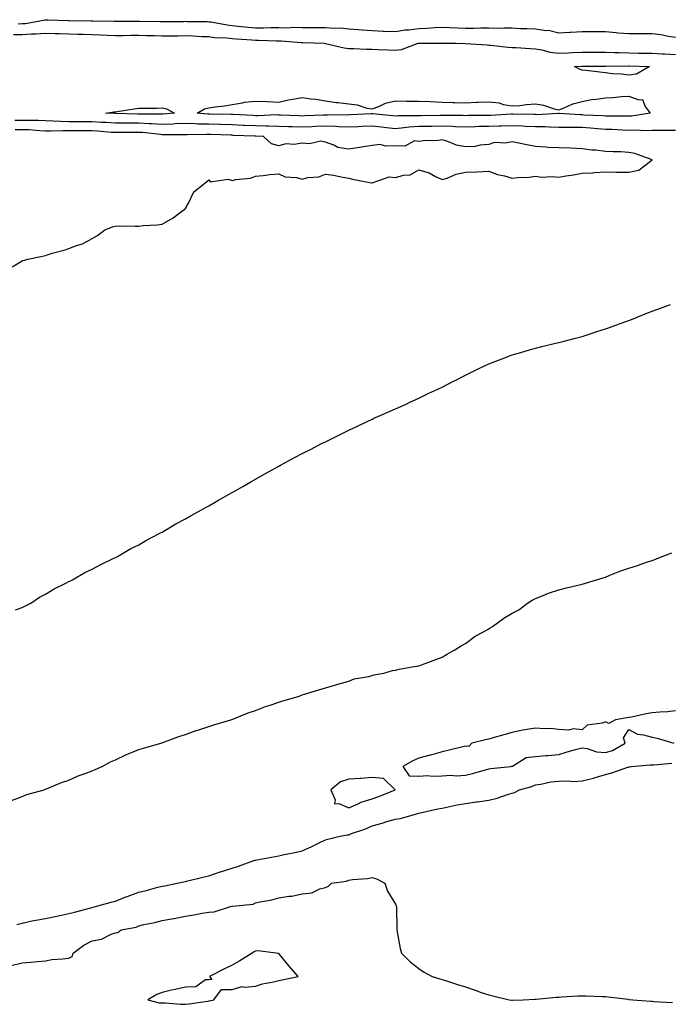
# Model space of a CAD drawing. Units: inches. Extents: x 926243 to 928883, y 7202858 to 7205498.
# Drawn here: x 927557 to 927836, y 7203340 to 7203762 of the extents above; entities that cross this region are included whole.
import ezdxf

# ---------------------------------------------------------------- set-up
doc = ezdxf.new("R2010")
doc.units = ezdxf.units.IN
doc.header["$MEASUREMENT"] = 0
doc.layers.add('Contour_92627202', color=7, linetype='Continuous', true_color=0xd7c656)

msp = doc.modelspace()

# ---------------------------------------------------------------- linework, layer by layer
at = {"layer": 'Contour_92627202'}
for points in [[(927556.43, 7203760.3, 3240), (927558.05, 7203760.32, 3240), (927559.55, 7203760.42, 3240), (927567.92, 7203761.92, 3240), (927567.98, 7203761.98, 3240), (927568.05, 7203762.02, 3240), (927568.14, 7203762.02, 3240), (927569.19, 7203761.92, 3240), (927577.85, 7203761.72, 3240), (927578.05, 7203761.71, 3240), (927578.26, 7203761.71, 3240), (927587.72, 7203761.59, 3240), (927588.05, 7203761.59, 3240), (927588.4, 7203761.57, 3240), (927597.52, 7203761.39, 3240), (927598.05, 7203761.37, 3240), (927598.59, 7203761.37, 3240), (927607.55, 7203761.41, 3240), (927608.05, 7203761.43, 3240), (927608.55, 7203761.41, 3240), (927617.4, 7203761.28, 3240), (927618.05, 7203761.26, 3240), (927618.71, 7203761.26, 3240), (927627.45, 7203761.31, 3240), (927628.05, 7203761.33, 3240), (927628.66, 7203761.31, 3240), (927637.31, 7203761.18, 3240), (927638.05, 7203761.16, 3240), (927638.93, 7203761.04, 3240), (927645.89, 7203759.75, 3240), (927648.05, 7203759.54, 3240), (927650.69, 7203759.28, 3240), (927654.89, 7203758.76, 3240), (927658.05, 7203758.48, 3240), (927661.5, 7203758.46, 3240), (927664.73, 7203758.6, 3240), (927668.05, 7203758.6, 3240), (927671.4, 7203758.58, 3240), (927674.9, 7203758.78, 3240), (927678.05, 7203758.74, 3240), (927681.28, 7203758.7, 3240), (927684.84, 7203758.72, 3240), (927688.05, 7203758.66, 3240), (927691.58, 7203758.38, 3240), (927694.6, 7203758.46, 3240), (927698.05, 7203758.15, 3240), (927702.14, 7203757.82, 3240), (927703.8, 7203757.66, 3240), (927708.05, 7203757.35, 3240), (927712.8, 7203757.17, 3240), (927713.3, 7203757.17, 3240), (927718.05, 7203756.98, 3240), (927722.27, 7203757.7, 3240), (927723.81, 7203757.68, 3240), (927728.05, 7203758.21, 3240), (927731.6, 7203758.37, 3240), (927734.77, 7203758.64, 3240), (927738.05, 7203758.8, 3240), (927741.3, 7203758.68, 3240), (927744.61, 7203758.48, 3240), (927748.05, 7203758.35, 3240), (927751.61, 7203758.35, 3240), (927754.62, 7203758.48, 3240), (927758.05, 7203758.5, 3240), (927761.54, 7203758.42, 3240), (927764.71, 7203758.58, 3240), (927768.05, 7203758.5, 3240), (927771.65, 7203758.31, 3240), (927774.38, 7203758.25, 3240), (927778.05, 7203758.05, 3240), (927782.56, 7203757.41, 3240), (927783.65, 7203757.53, 3240), (927788.05, 7203756.37, 3240), (927792.81, 7203756.69, 3240), (927793.24, 7203756.74, 3240), (927798.05, 7203757, 3240), (927803.02, 7203756.96, 3240), (927803.09, 7203756.96, 3240), (927808.05, 7203756.9, 3240), (927812.68, 7203756.55, 3240), (927813.54, 7203756.43, 3240), (927818.05, 7203756.04, 3240), (927822.21, 7203756.08, 3240), (927823.9, 7203756.06, 3240), (927828.05, 7203756.1, 3240), (927831.8, 7203755.67, 3240), (927835.08, 7203754.89, 3240), (927838.05, 7203754.48, 3240)], [(927554.31, 7203755.65, 3239), (927558.05, 7203755.67, 3239), (927562.11, 7203755.98, 3239), (927564.02, 7203755.94, 3239), (927568.05, 7203756.31, 3239), (927572.29, 7203756.16, 3239), (927573.88, 7203756.08, 3239), (927578.05, 7203755.92, 3239), (927581.97, 7203755.85, 3239), (927584.21, 7203755.77, 3239), (927588.05, 7203755.67, 3239), (927591.67, 7203755.53, 3239), (927594.59, 7203755.38, 3239), (927598.05, 7203755.26, 3239), (927601.42, 7203755.3, 3239), (927604.62, 7203755.36, 3239), (927608.05, 7203755.4, 3239), (927611.43, 7203755.3, 3239), (927614.78, 7203755.18, 3239), (927618.05, 7203755.1, 3239), (927621.26, 7203755.12, 3239), (927624.81, 7203755.16, 3239), (927628.05, 7203755.18, 3239), (927631.21, 7203755.08, 3239), (927635.11, 7203754.85, 3239), (927638.05, 7203754.75, 3239), (927640.57, 7203754.44, 3239), (927645.74, 7203754.22, 3239), (927648.05, 7203753.99, 3239), (927649.94, 7203753.81, 3239), (927656.56, 7203753.4, 3239), (927658.05, 7203753.27, 3239), (927659.4, 7203753.27, 3239), (927667.04, 7203752.94, 3239), (927668.05, 7203752.92, 3239), (927669.05, 7203752.92, 3239), (927677.71, 7203752.27, 3239), (927678.05, 7203752.25, 3239), (927678.39, 7203752.25, 3239), (927687.48, 7203751.92, 3239), (927688.02, 7203751.88, 3239), (927688.09, 7203751.88, 3239), (927696.07, 7203749.95, 3239), (927698.05, 7203749.71, 3239), (927700.28, 7203749.69, 3239), (927705.53, 7203749.4, 3239), (927708.05, 7203749.38, 3239), (927710.68, 7203749.3, 3239), (927715.16, 7203749.03, 3239), (927718.05, 7203748.93, 3239), (927720.74, 7203749.22, 3239), (927727.79, 7203751.92, 3239), (927727.99, 7203751.98, 3239), (927728.05, 7203751.98, 3239), (927728.12, 7203752, 3239), (927737.95, 7203752.02, 3239), (927738.05, 7203752.04, 3239), (927738.15, 7203752.02, 3239), (927744.16, 7203751.92, 3239), (927747.93, 7203751.8, 3239), (927748.17, 7203751.8, 3239), (927757.32, 7203751.2, 3239), (927758.05, 7203751.16, 3239), (927758.85, 7203751.12, 3239), (927766.38, 7203750.26, 3239), (927768.05, 7203750.16, 3239), (927769.85, 7203750.12, 3239), (927775.75, 7203749.62, 3239), (927778.05, 7203749.56, 3239), (927780.87, 7203749.09, 3239), (927784.22, 7203748.09, 3239), (927788.05, 7203747.64, 3239), (927792.13, 7203747.84, 3239), (927794.08, 7203747.96, 3239), (927798.05, 7203748.15, 3239), (927801.83, 7203748.15, 3239), (927804.24, 7203748.11, 3239), (927808.05, 7203748.11, 3239), (927811.97, 7203748.01, 3239), (927814.03, 7203747.9, 3239), (927818.05, 7203747.8, 3239), (927822.23, 7203747.74, 3239), (927823.87, 7203747.74, 3239), (927828.05, 7203747.66, 3239), (927832.52, 7203747.45, 3239), (927833.51, 7203747.37, 3239), (927838.05, 7203747.17, 3239)], [(927553.82, 7203656.16, 3240), (927558.05, 7203658.64, 3240), (927560.58, 7203659.38, 3240), (927566.82, 7203660.69, 3240), (927568.05, 7203661, 3240), (927568.77, 7203661.2, 3240), (927570.92, 7203661.92, 3240), (927576.53, 7203663.44, 3240), (927578.05, 7203663.91, 3240), (927581.35, 7203665.22, 3240), (927583.98, 7203665.98, 3240), (927588.05, 7203668.27, 3240), (927590.39, 7203669.58, 3240), (927593.51, 7203671.92, 3240), (927596.77, 7203673.19, 3240), (927598.05, 7203673.54, 3240), (927599.75, 7203673.62, 3240), (927606.5, 7203673.48, 3240), (927608.05, 7203673.56, 3240), (927609.96, 7203673.83, 3240), (927615.91, 7203674.07, 3240), (927618.05, 7203674.44, 3240), (927622.85, 7203677.12, 3240), (927624.71, 7203678.58, 3240), (927628.05, 7203681.1, 3240), (927628.42, 7203681.55, 3240), (927628.52, 7203681.92, 3240), (927629.28, 7203683.15, 3240), (927631.71, 7203688.25, 3240), (927636.34, 7203691.92, 3240), (927637.25, 7203692.72, 3240), (927638.05, 7203693.31, 3240), (927638.65, 7203692.53, 3240), (927646.36, 7203693.6, 3240), (927648.05, 7203693.11, 3240), (927649.66, 7203693.52, 3240), (927655.89, 7203694.09, 3240), (927658.05, 7203695.01, 3240), (927661.34, 7203695.2, 3240), (927664.24, 7203695.73, 3240), (927668.05, 7203695.92, 3240), (927670.86, 7203694.73, 3240), (927675.62, 7203694.34, 3240), (927678.05, 7203693.72, 3240), (927680.47, 7203694.34, 3240), (927685.24, 7203694.73, 3240), (927688.05, 7203695.88, 3240), (927691.46, 7203695.34, 3240), (927695.49, 7203694.48, 3240), (927698.05, 7203694.03, 3240), (927699.72, 7203693.6, 3240), (927707.87, 7203692.1, 3240), (927708.05, 7203692.06, 3240), (927708.16, 7203692.04, 3240), (927715.34, 7203694.63, 3240), (927718.05, 7203694.42, 3240), (927721.56, 7203695.44, 3240), (927724.38, 7203695.59, 3240), (927728.05, 7203697.68, 3240), (927732.47, 7203696.35, 3240), (927735.19, 7203694.77, 3240), (927738.05, 7203693.46, 3240), (927740.24, 7203694.11, 3240), (927744.12, 7203695.85, 3240), (927748.05, 7203696.63, 3240), (927753, 7203696.86, 3240), (927753.11, 7203696.86, 3240), (927758.05, 7203697.15, 3240), (927761.8, 7203695.67, 3240), (927764.89, 7203695.08, 3240), (927768.05, 7203694.15, 3240), (927770.56, 7203694.42, 3240), (927775.43, 7203694.54, 3240), (927778.05, 7203694.89, 3240), (927780.68, 7203694.56, 3240), (927785.21, 7203694.75, 3240), (927788.05, 7203694.5, 3240), (927791.15, 7203695.03, 3240), (927794.43, 7203695.53, 3240), (927798.05, 7203696.18, 3240), (927802.57, 7203696.43, 3240), (927803.44, 7203696.53, 3240), (927808.05, 7203696.76, 3240), (927812.84, 7203696.71, 3240), (927813.26, 7203696.71, 3240), (927818.05, 7203696.65, 3240), (927822.39, 7203697.58, 3240), (927828.05, 7203701.92, 3240), (927820.74, 7203704.6, 3240), (927818.05, 7203705.14, 3240), (927814.61, 7203705.36, 3240), (927811.44, 7203705.32, 3240), (927808.05, 7203705.55, 3240), (927803.92, 7203706.04, 3240), (927802.18, 7203706.06, 3240), (927798.05, 7203706.69, 3240), (927793.06, 7203706.94, 3240), (927793.04, 7203706.94, 3240), (927788.05, 7203707.13, 3240), (927783.37, 7203707.23, 3240), (927782.52, 7203707.45, 3240), (927778.05, 7203707.6, 3240), (927774.45, 7203708.33, 3240), (927770.92, 7203709.05, 3240), (927768.05, 7203709.63, 3240), (927765.23, 7203709.11, 3240), (927760.59, 7203709.38, 3240), (927758.05, 7203708.5, 3240), (927754.39, 7203708.27, 3240), (927752.31, 7203707.66, 3240), (927748.05, 7203707.51, 3240), (927744.31, 7203708.19, 3240), (927740.06, 7203709.91, 3240), (927738.05, 7203710.46, 3240), (927736.4, 7203710.26, 3240), (927729.91, 7203710.06, 3240), (927728.05, 7203709.81, 3240), (927726.28, 7203710.14, 3240), (927722.16, 7203707.82, 3240), (927718.05, 7203707.99, 3240), (927713.88, 7203707.76, 3240), (927711.5, 7203708.46, 3240), (927708.05, 7203708.05, 3240), (927703.49, 7203707.37, 3240), (927702.7, 7203707.27, 3240), (927698.05, 7203706.53, 3240), (927693.44, 7203707.31, 3240), (927691.67, 7203708.29, 3240), (927688.05, 7203709.52, 3240), (927686.13, 7203710.01, 3240), (927681.17, 7203708.8, 3240), (927678.05, 7203709.15, 3240), (927674.71, 7203708.58, 3240), (927671.1, 7203708.87, 3240), (927668.05, 7203707.92, 3240), (927664.91, 7203708.78, 3240), (927661.47, 7203711.92, 3240), (927658.28, 7203712.15, 3240), (927657.81, 7203712.15, 3240), (927648.58, 7203712.45, 3240), (927648.05, 7203712.47, 3240), (927647.48, 7203712.49, 3240), (927638.91, 7203712.78, 3240), (927638.05, 7203712.8, 3240), (927637.14, 7203712.84, 3240), (927628.83, 7203712.7, 3240), (927628.05, 7203712.72, 3240), (927627.27, 7203712.7, 3240), (927618.84, 7203712.7, 3240), (927618.05, 7203712.68, 3240), (927617.24, 7203712.74, 3240), (927609.73, 7203713.6, 3240), (927608.05, 7203713.7, 3240), (927606.27, 7203713.7, 3240), (927599.72, 7203713.6, 3240), (927598.05, 7203713.6, 3240), (927596.27, 7203713.7, 3240), (927590.34, 7203714.21, 3240), (927588.05, 7203714.32, 3240), (927585.62, 7203714.36, 3240), (927580.46, 7203714.34, 3240), (927578.05, 7203714.36, 3240), (927575.57, 7203714.4, 3240), (927570.36, 7203714.24, 3240), (927568.05, 7203714.28, 3240), (927565.59, 7203714.38, 3240), (927560.88, 7203714.75, 3240), (927558.05, 7203714.87, 3240), (927555.13, 7203714.83, 3240)], [(927838.05, 7203714.48, 3239), (927835.39, 7203714.58, 3239), (927830.58, 7203714.46, 3239), (927828.05, 7203714.56, 3239), (927825.55, 7203714.42, 3239), (927820.77, 7203714.63, 3239), (927818.05, 7203714.52, 3239), (927815.37, 7203714.6, 3239), (927811.03, 7203714.91, 3239), (927808.05, 7203715.01, 3239), (927804.73, 7203715.24, 3239), (927801.66, 7203715.53, 3239), (927798.05, 7203715.77, 3239), (927794.12, 7203715.85, 3239), (927791.94, 7203715.81, 3239), (927788.05, 7203715.88, 3239), (927784.02, 7203715.94, 3239), (927782.21, 7203716.08, 3239), (927778.05, 7203716.14, 3239), (927773.68, 7203716.3, 3239), (927772.47, 7203716.33, 3239), (927768.05, 7203716.49, 3239), (927763.6, 7203716.37, 3239), (927762.51, 7203716.37, 3239), (927758.05, 7203716.28, 3239), (927753.8, 7203716.18, 3239), (927752.23, 7203716.1, 3239), (927748.05, 7203716, 3239), (927743.84, 7203716.14, 3239), (927742.35, 7203716.22, 3239), (927738.05, 7203716.35, 3239), (927733.66, 7203716.31, 3239), (927732.44, 7203716.31, 3239), (927728.05, 7203716.28, 3239), (927723.99, 7203715.98, 3239), (927721.74, 7203715.61, 3239), (927718.05, 7203715.3, 3239), (927714.28, 7203715.69, 3239), (927712.07, 7203715.94, 3239), (927708.05, 7203716.35, 3239), (927703.8, 7203716.18, 3239), (927702.26, 7203716.12, 3239), (927698.05, 7203715.96, 3239), (927693.85, 7203716.12, 3239), (927692.37, 7203716.24, 3239), (927688.05, 7203716.39, 3239), (927683.75, 7203716.22, 3239), (927682.3, 7203716.16, 3239), (927678.05, 7203716, 3239), (927673.84, 7203716.14, 3239), (927672.28, 7203716.16, 3239), (927668.05, 7203716.3, 3239), (927663.6, 7203716.37, 3239), (927662.57, 7203716.45, 3239), (927658.05, 7203716.51, 3239), (927653.26, 7203716.72, 3239), (927652.86, 7203716.72, 3239), (927648.05, 7203716.94, 3239), (927643.19, 7203717.06, 3239), (927642.9, 7203717.08, 3239), (927638.05, 7203717.19, 3239), (927633.45, 7203717.31, 3239), (927632.59, 7203717.39, 3239), (927628.05, 7203717.51, 3239), (927623.46, 7203717.33, 3239), (927622.7, 7203717.27, 3239), (927618.05, 7203717.1, 3239), (927613.51, 7203717.39, 3239), (927612.58, 7203717.39, 3239), (927608.05, 7203717.64, 3239), (927603.78, 7203717.66, 3239), (927602.28, 7203717.68, 3239), (927598.05, 7203717.7, 3239), (927594.06, 7203717.94, 3239), (927591.99, 7203717.97, 3239), (927588.05, 7203718.19, 3239), (927584.35, 7203718.23, 3239), (927581.69, 7203718.29, 3239), (927578.05, 7203718.31, 3239), (927574.51, 7203718.37, 3239), (927571.39, 7203718.58, 3239), (927568.05, 7203718.64, 3239), (927564.9, 7203718.76, 3239), (927561.21, 7203718.76, 3239), (927558.05, 7203718.87, 3239), (927554.98, 7203718.85, 3239)], [(927555.23, 7203509.09, 3239), (927558.05, 7203510.01, 3239), (927559.28, 7203510.69, 3239), (927561.74, 7203511.92, 3239), (927565.52, 7203514.46, 3239), (927568.05, 7203515.85, 3239), (927571.82, 7203518.15, 3239), (927576.56, 7203520.42, 3239), (927578.05, 7203521.2, 3239), (927578.53, 7203521.43, 3239), (927579.64, 7203521.92, 3239), (927584.92, 7203525.06, 3239), (927588.05, 7203526.55, 3239), (927591.55, 7203528.42, 3239), (927597.16, 7203531.02, 3239), (927598.05, 7203531.47, 3239), (927598.34, 7203531.63, 3239), (927598.89, 7203531.92, 3239), (927604.66, 7203535.32, 3239), (927608.05, 7203536.98, 3239), (927611.16, 7203538.81, 3239), (927617.15, 7203541.92, 3239), (927617.71, 7203542.27, 3239), (927618.05, 7203542.43, 3239), (927619.27, 7203543.15, 3239), (927624.02, 7203545.96, 3239), (927628.05, 7203548.13, 3239), (927630.49, 7203549.48, 3239), (927634.97, 7203551.92, 3239), (927636.9, 7203553.07, 3239), (927638.05, 7203553.7, 3239), (927642.25, 7203556.12, 3239), (927643.26, 7203556.71, 3239), (927648.05, 7203559.36, 3239), (927649.7, 7203560.26, 3239), (927652.63, 7203561.92, 3239), (927656.03, 7203563.93, 3239), (927658.05, 7203565.06, 3239), (927662.43, 7203567.55, 3239), (927665.22, 7203569.09, 3239), (927668.05, 7203570.67, 3239), (927668.86, 7203571.1, 3239), (927670.38, 7203571.92, 3239), (927675.34, 7203574.63, 3239), (927678.05, 7203576.04, 3239), (927681.95, 7203578.01, 3239), (927686.43, 7203580.3, 3239), (927688.05, 7203581.12, 3239), (927688.6, 7203581.37, 3239), (927689.76, 7203581.92, 3239), (927695.3, 7203584.67, 3239), (927698.05, 7203586.1, 3239), (927702.06, 7203587.92, 3239), (927705.97, 7203589.85, 3239), (927708.05, 7203590.85, 3239), (927708.81, 7203591.16, 3239), (927710.5, 7203591.92, 3239), (927715.77, 7203594.21, 3239), (927718.05, 7203595.22, 3239), (927722.71, 7203597.27, 3239), (927724.02, 7203597.9, 3239), (927728.05, 7203599.77, 3239), (927729.52, 7203600.46, 3239), (927732.43, 7203601.92, 3239), (927736.24, 7203603.72, 3239), (927738.05, 7203604.56, 3239), (927742.96, 7203607.02, 3239), (927743.34, 7203607.21, 3239), (927748.05, 7203609.63, 3239), (927749.6, 7203610.38, 3239), (927752.65, 7203611.92, 3239), (927756.28, 7203613.68, 3239), (927758.05, 7203614.5, 3239), (927762.25, 7203616.12, 3239), (927763.39, 7203616.57, 3239), (927768.05, 7203618.33, 3239), (927770.86, 7203619.11, 3239), (927777.01, 7203620.88, 3239), (927778.05, 7203621.18, 3239), (927778.63, 7203621.33, 3239), (927780.77, 7203621.92, 3239), (927786.61, 7203623.37, 3239), (927788.05, 7203623.68, 3239), (927790.41, 7203624.28, 3239), (927794.64, 7203625.34, 3239), (927798.05, 7203626.24, 3239), (927802.35, 7203627.62, 3239), (927804.44, 7203628.31, 3239), (927808.05, 7203629.5, 3239), (927809.85, 7203630.12, 3239), (927814.88, 7203631.92, 3239), (927817.2, 7203632.76, 3239), (927818.05, 7203633.07, 3239), (927819.96, 7203633.83, 3239), (927824.36, 7203635.61, 3239), (927828.05, 7203637.04, 3239), (927831.63, 7203638.35, 3239), (927836.03, 7203639.89, 3239)], [(927553.51, 7203427.39, 3238), (927558.05, 7203429.05, 3238), (927560.02, 7203429.95, 3238), (927567.51, 7203431.92, 3238), (927567.86, 7203432.1, 3238), (927568.05, 7203432.17, 3238), (927568.45, 7203432.31, 3238), (927574.89, 7203435.08, 3238), (927578.05, 7203436.04, 3238), (927582.02, 7203437.96, 3238), (927585.02, 7203438.89, 3238), (927588.05, 7203440.05, 3238), (927589.33, 7203440.63, 3238), (927592.38, 7203441.92, 3238), (927595.98, 7203443.99, 3238), (927598.05, 7203444.75, 3238), (927602.84, 7203447.13, 3238), (927603.46, 7203447.33, 3238), (927608.05, 7203449.15, 3238), (927610.15, 7203449.83, 3238), (927617.53, 7203451.92, 3238), (927617.9, 7203452.06, 3238), (927618.05, 7203452.12, 3238), (927618.34, 7203452.21, 3238), (927625.17, 7203454.81, 3238), (927628.05, 7203455.69, 3238), (927632.66, 7203457.31, 3238), (927633.78, 7203457.66, 3238), (927638.05, 7203459.07, 3238), (927640.19, 7203459.77, 3238), (927647.5, 7203461.92, 3238), (927647.89, 7203462.08, 3238), (927648.05, 7203462.12, 3238), (927648.37, 7203462.23, 3238), (927654.97, 7203464.99, 3238), (927658.05, 7203465.98, 3238), (927662.36, 7203467.62, 3238), (927664.36, 7203468.23, 3238), (927668.05, 7203469.5, 3238), (927669.88, 7203470.08, 3238), (927676.33, 7203471.92, 3238), (927677.53, 7203472.43, 3238), (927678.05, 7203472.62, 3238), (927679.07, 7203472.94, 3238), (927685.17, 7203474.79, 3238), (927688.05, 7203475.71, 3238), (927692.9, 7203477.08, 3238), (927693.32, 7203477.19, 3238), (927698.05, 7203478.54, 3238), (927700.43, 7203479.54, 3238), (927706.68, 7203480.55, 3238), (927708.05, 7203480.94, 3238), (927708.82, 7203481.16, 3238), (927713.07, 7203481.92, 3238), (927716.86, 7203483.11, 3238), (927718.05, 7203483.29, 3238), (927719.71, 7203483.58, 3238), (927725.28, 7203484.69, 3238), (927728.05, 7203485.12, 3238), (927733.05, 7203486.92, 3238), (927738.05, 7203488.81, 3238), (927740.01, 7203489.97, 3238), (927743.46, 7203491.92, 3238), (927746.3, 7203493.68, 3238), (927748.05, 7203494.69, 3238), (927752.23, 7203497.74, 3238), (927755.76, 7203499.63, 3238), (927758.05, 7203500.96, 3238), (927758.64, 7203501.33, 3238), (927759.69, 7203501.92, 3238), (927764.53, 7203505.44, 3238), (927768.05, 7203507.58, 3238), (927770.9, 7203509.07, 3238), (927774.74, 7203511.92, 3238), (927776.72, 7203513.25, 3238), (927778.05, 7203513.95, 3238), (927781.36, 7203515.22, 3238), (927783.7, 7203516.28, 3238), (927788.05, 7203517.64, 3238), (927791.39, 7203518.58, 3238), (927795.62, 7203519.5, 3238), (927798.05, 7203520.1, 3238), (927799.47, 7203520.49, 3238), (927804.29, 7203521.92, 3238), (927807.12, 7203522.86, 3238), (927808.05, 7203523.13, 3238), (927810.03, 7203523.89, 3238), (927814.31, 7203525.65, 3238), (927818.05, 7203526.98, 3238), (927821.82, 7203528.15, 3238), (927825.61, 7203529.48, 3238), (927828.05, 7203530.28, 3238), (927829.32, 7203530.65, 3238), (927832.36, 7203531.92, 3238), (927836.5, 7203533.46, 3238)], [(927838.05, 7203465.73, 3238), (927834.66, 7203465.32, 3238), (927831.35, 7203465.22, 3238), (927828.05, 7203464.87, 3238), (927825.48, 7203464.5, 3238), (927819.23, 7203463.09, 3238), (927818.05, 7203462.9, 3238), (927817.18, 7203462.8, 3238), (927812.42, 7203461.92, 3238), (927809.59, 7203460.38, 3238), (927808.05, 7203461.06, 3238), (927806.64, 7203460.51, 3238), (927800.31, 7203459.67, 3238), (927798.05, 7203457.6, 3238), (927794.23, 7203458.09, 3238), (927792.41, 7203457.56, 3238), (927788.05, 7203457.82, 3238), (927784.37, 7203458.25, 3238), (927781.94, 7203458.03, 3238), (927778.05, 7203458.33, 3238), (927773.72, 7203457.58, 3238), (927772.51, 7203457.47, 3238), (927768.05, 7203456.57, 3238), (927764.49, 7203455.47, 3238), (927760.46, 7203454.32, 3238), (927758.05, 7203453.62, 3238), (927756.69, 7203453.29, 3238), (927750.85, 7203451.92, 3238), (927749.48, 7203450.49, 3238), (927748.05, 7203450.61, 3238), (927746.36, 7203450.24, 3238), (927741.06, 7203448.91, 3238), (927738.05, 7203448.27, 3238), (927733.15, 7203446.82, 3238), (927732.9, 7203446.78, 3238), (927728.05, 7203445.55, 3238), (927725.59, 7203444.38, 3238), (927721.31, 7203441.92, 3238), (927724, 7203437.88, 3238), (927728.05, 7203437.8, 3238), (927731.88, 7203438.09, 3238), (927733.89, 7203437.76, 3238), (927738.05, 7203437.97, 3238), (927741.77, 7203438.21, 3238), (927744.1, 7203437.97, 3238), (927748.05, 7203438.15, 3238), (927751.05, 7203438.91, 3238), (927756.67, 7203440.53, 3238), (927758.05, 7203440.9, 3238), (927758.89, 7203441.08, 3238), (927767.57, 7203441.92, 3238), (927767.9, 7203442.08, 3238), (927768.05, 7203442.04, 3238), (927768.23, 7203442.1, 3238), (927774.15, 7203445.83, 3238), (927778.05, 7203446.22, 3238), (927782.74, 7203446.61, 3238), (927783.39, 7203446.59, 3238), (927788.05, 7203447.1, 3238), (927791.71, 7203448.27, 3238), (927795.32, 7203449.19, 3238), (927798.05, 7203449.99, 3238), (927800.26, 7203449.71, 3238), (927804.3, 7203448.17, 3238), (927808.05, 7203447.92, 3238), (927811.13, 7203448.83, 3238), (927816.55, 7203451.92, 3238), (927815.78, 7203454.19, 3238), (927818.05, 7203457.82, 3238), (927821.86, 7203455.73, 3238), (927824.42, 7203455.55, 3238), (927828.05, 7203454.5, 3238), (927830.24, 7203454.11, 3238), (927837.39, 7203451.92, 3238)], [(927555.77, 7203374.21, 3237), (927558.05, 7203374.85, 3237), (927561.71, 7203375.57, 3237), (927563.94, 7203376.02, 3237), (927568.05, 7203376.84, 3237), (927572.27, 7203377.7, 3237), (927574.23, 7203378.09, 3237), (927578.05, 7203378.87, 3237), (927580.53, 7203379.44, 3237), (927587.47, 7203381.35, 3237), (927588.05, 7203381.49, 3237), (927588.4, 7203381.57, 3237), (927589.53, 7203381.92, 3237), (927596.19, 7203383.78, 3237), (927598.05, 7203384.26, 3237), (927601.85, 7203385.73, 3237), (927603.57, 7203386.39, 3237), (927608.05, 7203388.03, 3237), (927611.22, 7203388.76, 3237), (927616.29, 7203390.16, 3237), (927618.05, 7203390.59, 3237), (927619.17, 7203390.79, 3237), (927624.58, 7203391.92, 3237), (927627.41, 7203392.56, 3237), (927628.05, 7203392.68, 3237), (927629.04, 7203392.92, 3237), (927635.47, 7203394.5, 3237), (927638.05, 7203395.06, 3237), (927642.89, 7203396.76, 3237), (927643.12, 7203396.84, 3237), (927648.05, 7203398.4, 3237), (927650.78, 7203399.19, 3237), (927657.86, 7203401.72, 3237), (927658.05, 7203401.78, 3237), (927658.16, 7203401.8, 3237), (927658.69, 7203401.92, 3237), (927666.57, 7203403.4, 3237), (927668.05, 7203403.7, 3237), (927670.35, 7203404.22, 3237), (927674.91, 7203405.06, 3237), (927678.05, 7203405.85, 3237), (927682.31, 7203407.66, 3237), (927685.36, 7203409.24, 3237), (927688.05, 7203410.53, 3237), (927689.15, 7203410.83, 3237), (927693.73, 7203411.92, 3237), (927697.36, 7203412.62, 3237), (927698.05, 7203412.68, 3237), (927699.3, 7203413.17, 3237), (927704.92, 7203415.06, 3237), (927708.05, 7203416.47, 3237), (927712.33, 7203417.64, 3237), (927714.45, 7203418.33, 3237), (927718.05, 7203419.38, 3237), (927720.26, 7203419.71, 3237), (927728.04, 7203421.9, 3237), (927728.05, 7203421.9, 3237), (927728.09, 7203421.92, 3237), (927736.25, 7203423.72, 3237), (927738.05, 7203424.07, 3237), (927740.74, 7203424.62, 3237), (927744.51, 7203425.46, 3237), (927748.05, 7203426.14, 3237), (927752.87, 7203426.74, 3237), (927753.22, 7203426.74, 3237), (927758.05, 7203427.51, 3237), (927761.62, 7203428.35, 3237), (927766.1, 7203429.97, 3237), (927768.05, 7203430.53, 3237), (927769.15, 7203430.83, 3237), (927771.29, 7203431.92, 3237), (927776.54, 7203433.42, 3237), (927778.05, 7203434.03, 3237), (927780.44, 7203434.3, 3237), (927784.66, 7203435.32, 3237), (927788.05, 7203435.61, 3237), (927791.98, 7203435.85, 3237), (927794.47, 7203435.51, 3237), (927798.05, 7203435.85, 3237), (927802.97, 7203437, 3237), (927803.23, 7203437.1, 3237), (927808.05, 7203438.5, 3237), (927810.79, 7203439.19, 3237), (927817.72, 7203441.59, 3237), (927818.05, 7203441.69, 3237), (927818.26, 7203441.72, 3237), (927819.32, 7203441.92, 3237), (927827.32, 7203442.64, 3237), (927828.05, 7203442.68, 3237), (927828.81, 7203442.68, 3237), (927836.58, 7203443.38, 3237)], [(927553.37, 7203356.61, 3236), (927558.05, 7203357.72, 3236), (927561.86, 7203358.11, 3236), (927564.48, 7203358.35, 3236), (927568.05, 7203358.7, 3236), (927570.83, 7203359.15, 3236), (927575.59, 7203359.46, 3236), (927578.05, 7203359.79, 3236), (927579.46, 7203360.51, 3236), (927579.9, 7203361.92, 3236), (927584.55, 7203365.42, 3236), (927588.05, 7203367.25, 3236), (927592.1, 7203367.88, 3236), (927596.23, 7203370.1, 3236), (927598.05, 7203370.65, 3236), (927599.13, 7203370.83, 3236), (927600.46, 7203371.92, 3236), (927606.89, 7203373.07, 3236), (927608.05, 7203373.6, 3236), (927610.28, 7203374.15, 3236), (927614.93, 7203375.05, 3236), (927618.05, 7203375.96, 3236), (927622.89, 7203376.76, 3236), (927623.2, 7203376.76, 3236), (927628.05, 7203377.84, 3236), (927631.65, 7203378.33, 3236), (927635.22, 7203379.09, 3236), (927638.05, 7203379.54, 3236), (927640.36, 7203379.6, 3236), (927647.4, 7203381.92, 3236), (927647.97, 7203382, 3236), (927648.05, 7203382.04, 3236), (927648.22, 7203382.08, 3236), (927657.03, 7203382.94, 3236), (927658.05, 7203383.44, 3236), (927660.04, 7203383.91, 3236), (927665.13, 7203384.85, 3236), (927668.05, 7203385.61, 3236), (927672.43, 7203386.3, 3236), (927673.68, 7203386.3, 3236), (927678.05, 7203387.31, 3236), (927682.2, 7203387.78, 3236), (927685.67, 7203389.54, 3236), (927688.05, 7203390.08, 3236), (927689.38, 7203390.59, 3236), (927690.74, 7203391.92, 3236), (927697.14, 7203392.82, 3236), (927698.05, 7203393.25, 3236), (927699.67, 7203393.54, 3236), (927706.05, 7203393.93, 3236), (927708.05, 7203394.42, 3236), (927709.92, 7203393.8, 3236), (927713.56, 7203391.92, 3236), (927714.68, 7203388.54, 3236), (927718.05, 7203382.94, 3236), (927718.35, 7203382.21, 3236), (927718.51, 7203381.92, 3236), (927718.51, 7203381.45, 3236), (927718.65, 7203372.53, 3236), (927718.66, 7203371.92, 3236), (927718.87, 7203371.1, 3236), (927720.06, 7203363.93, 3236), (927720.71, 7203361.92, 3236), (927724.38, 7203358.25, 3236), (927728.05, 7203355.4, 3236), (927730.12, 7203353.99, 3236), (927733.88, 7203351.92, 3236), (927737.09, 7203350.96, 3236), (927738.05, 7203350.65, 3236), (927739.93, 7203350.03, 3236), (927744.69, 7203348.56, 3236), (927748.05, 7203347.43, 3236), (927752.21, 7203346.08, 3236), (927754.86, 7203345.1, 3236), (927758.05, 7203344.01, 3236), (927759.78, 7203343.66, 3236), (927766.81, 7203341.92, 3236), (927767.88, 7203341.76, 3236), (927768.05, 7203341.72, 3236), (927768.24, 7203341.74, 3236), (927772.79, 7203341.92, 3236), (927777.75, 7203342.23, 3236), (927778.05, 7203342.21, 3236), (927778.37, 7203342.23, 3236), (927786.9, 7203343.07, 3236), (927788.05, 7203343.13, 3236), (927789.31, 7203343.19, 3236), (927796.38, 7203343.58, 3236), (927798.05, 7203343.64, 3236), (927799.74, 7203343.6, 3236), (927806.65, 7203343.33, 3236), (927808.05, 7203343.29, 3236), (927809.31, 7203343.17, 3236), (927817.82, 7203342.15, 3236), (927818.05, 7203342.13, 3236), (927818.24, 7203342.12, 3236), (927819.8, 7203341.92, 3236), (927827.5, 7203341.37, 3236), (927828.05, 7203341.31, 3236), (927828.71, 7203341.26, 3236), (927836.85, 7203340.71, 3236)]]:
    msp.add_polyline3d(points, dxfattribs=at)
for points in [[(927818.05, 7203738.17, 3238), (927814.79, 7203738.66, 3238), (927811.09, 7203738.87, 3238), (927808.05, 7203739.28, 3238), (927805.68, 7203739.54, 3238), (927799.74, 7203740.22, 3238), (927798.05, 7203740.42, 3238), (927796.97, 7203740.83, 3238), (927794.88, 7203741.92, 3238), (927797.92, 7203742.06, 3238), (927798.19, 7203742.06, 3238), (927807.82, 7203742.15, 3238), (927808.28, 7203742.15, 3238), (927817.78, 7203742.19, 3238), (927818.05, 7203742.19, 3238), (927818.31, 7203742.17, 3238), (927827.03, 7203741.92, 3238), (927821.36, 7203738.62, 3238)], [(927818.05, 7203720.65, 3238), (927816.82, 7203720.69, 3238), (927809.3, 7203720.67, 3238), (927808.05, 7203720.71, 3238), (927806.92, 7203720.79, 3238), (927798.82, 7203721.16, 3238), (927798.05, 7203721.2, 3238), (927797.35, 7203721.22, 3238), (927788.23, 7203721.74, 3238), (927787.88, 7203721.74, 3238), (927778.65, 7203721.31, 3238), (927778.05, 7203721.33, 3238), (927777.48, 7203721.35, 3238), (927768.44, 7203721.53, 3238), (927768.05, 7203721.55, 3238), (927767.66, 7203721.53, 3238), (927758.95, 7203721.02, 3238), (927758.05, 7203720.98, 3238), (927757.1, 7203720.96, 3238), (927749.06, 7203720.92, 3238), (927748.05, 7203720.88, 3238), (927747.05, 7203720.92, 3238), (927739.05, 7203720.92, 3238), (927738.05, 7203720.94, 3238), (927737.07, 7203720.94, 3238), (927729.13, 7203720.83, 3238), (927728.05, 7203720.83, 3238), (927726.87, 7203720.75, 3238), (927719.15, 7203720.83, 3238), (927718.05, 7203720.73, 3238), (927716.97, 7203720.83, 3238), (927708.34, 7203721.63, 3238), (927708.05, 7203721.67, 3238), (927707.78, 7203721.65, 3238), (927698.79, 7203721.18, 3238), (927698.05, 7203721.16, 3238), (927697.31, 7203721.18, 3238), (927688.9, 7203721.06, 3238), (927688.05, 7203721.1, 3238), (927687.19, 7203721.06, 3238), (927679.22, 7203720.75, 3238), (927678.05, 7203720.71, 3238), (927676.87, 7203720.75, 3238), (927668.83, 7203721.14, 3238), (927668.05, 7203721.16, 3238), (927667.31, 7203721.18, 3238), (927659.11, 7203720.87, 3238), (927658.05, 7203720.87, 3238), (927657.04, 7203720.92, 3238), (927648.59, 7203721.37, 3238), (927648.05, 7203721.39, 3238), (927647.54, 7203721.41, 3238), (927638.4, 7203721.57, 3238), (927638.05, 7203721.59, 3238), (927637.72, 7203721.59, 3238), (927633.14, 7203721.92, 3238), (927636.21, 7203723.76, 3238), (927638.05, 7203724.19, 3238), (927640.77, 7203724.63, 3238), (927644.83, 7203725.14, 3238), (927648.05, 7203725.73, 3238), (927652.49, 7203726.35, 3238), (927653.34, 7203726.63, 3238), (927658.05, 7203727.08, 3238), (927663.04, 7203726.94, 3238), (927663.06, 7203726.94, 3238), (927668.05, 7203726.71, 3238), (927672.29, 7203727.68, 3238), (927674.04, 7203727.9, 3238), (927678.05, 7203728.68, 3238), (927681.87, 7203728.09, 3238), (927684.02, 7203727.9, 3238), (927688.05, 7203727.19, 3238), (927692.69, 7203726.57, 3238), (927693.47, 7203726.49, 3238), (927698.05, 7203725.92, 3238), (927701.61, 7203725.47, 3238), (927705.82, 7203724.15, 3238), (927708.05, 7203723.76, 3238), (927710.91, 7203724.77, 3238), (927713.75, 7203726.22, 3238), (927718.05, 7203727.17, 3238), (927722.82, 7203727.15, 3238), (927723.26, 7203727.13, 3238), (927728.05, 7203727.12, 3238), (927733.04, 7203726.9, 3238), (927733.06, 7203726.9, 3238), (927738.05, 7203726.71, 3238), (927742.68, 7203726.55, 3238), (927743.42, 7203726.55, 3238), (927748.05, 7203726.41, 3238), (927752.76, 7203726.63, 3238), (927753.36, 7203726.61, 3238), (927758.05, 7203726.86, 3238), (927762.51, 7203726.37, 3238), (927764.26, 7203725.71, 3238), (927768.05, 7203725.03, 3238), (927771.42, 7203725.3, 3238), (927774.24, 7203725.73, 3238), (927778.05, 7203725.98, 3238), (927781.57, 7203725.44, 3238), (927786.15, 7203723.81, 3238), (927788.05, 7203723.4, 3238), (927790.38, 7203724.26, 3238), (927794.07, 7203725.9, 3238), (927798.05, 7203727.02, 3238), (927802.17, 7203727.8, 3238), (927804.04, 7203727.92, 3238), (927808.05, 7203728.52, 3238), (927811.32, 7203728.66, 3238), (927815.17, 7203729.03, 3238), (927818.05, 7203729.17, 3238), (927822.36, 7203727.6, 3238), (927823.92, 7203727.8, 3238), (927825.12, 7203724.85, 3238), (927827.25, 7203721.92, 3238), (927819.27, 7203720.71, 3238)], [(927618.05, 7203721.53, 3238), (927617.68, 7203721.55, 3238), (927608.41, 7203721.55, 3238), (927608.05, 7203721.59, 3238), (927607.71, 7203721.59, 3238), (927598.15, 7203721.82, 3238), (927597.96, 7203721.82, 3238), (927593.83, 7203721.92, 3238), (927597.42, 7203722.55, 3238), (927598.05, 7203722.58, 3238), (927598.8, 7203722.66, 3238), (927606.13, 7203723.83, 3238), (927608.05, 7203724.05, 3238), (927610.22, 7203724.09, 3238), (927615.85, 7203724.11, 3238), (927618.05, 7203724.17, 3238), (927619.98, 7203723.85, 3238), (927623.31, 7203721.92, 3238), (927618.43, 7203721.55, 3238)], [(927708.05, 7203428.13, 3238), (927710.91, 7203429.07, 3238), (927717.89, 7203431.92, 3238), (927712.93, 7203436.8, 3238), (927708.05, 7203437.27, 3238), (927703.24, 7203436.72, 3238), (927702.91, 7203436.78, 3238), (927698.05, 7203436.45, 3238), (927694.59, 7203435.38, 3238), (927690.34, 7203431.92, 3238), (927692.29, 7203427.68, 3238), (927692.02, 7203425.9, 3238), (927693.83, 7203426.14, 3238), (927698.05, 7203424.15, 3238), (927702.12, 7203425.98, 3238), (927703.32, 7203426.65, 3238)], [(927638.05, 7203341.45, 3236), (927638.44, 7203341.53, 3236), (927640.19, 7203341.92, 3236), (927643.58, 7203346.39, 3236), (927648.05, 7203346.35, 3236), (927652.34, 7203347.62, 3236), (927653.42, 7203347.29, 3236), (927658.05, 7203347.78, 3236), (927661.14, 7203348.83, 3236), (927665.75, 7203349.62, 3236), (927668.05, 7203350.22, 3236), (927669.51, 7203350.46, 3236), (927676.45, 7203351.92, 3236), (927672.5, 7203356.37, 3236), (927668.05, 7203361.72, 3236), (927667.92, 7203361.78, 3236), (927666.89, 7203361.92, 3236), (927659.03, 7203362.9, 3236), (927658.05, 7203362.84, 3236), (927657.51, 7203362.45, 3236), (927656.68, 7203361.92, 3236), (927651.33, 7203358.64, 3236), (927648.05, 7203356.82, 3236), (927644.81, 7203355.16, 3236), (927638.39, 7203351.92, 3236), (927639.38, 7203350.59, 3236), (927638.05, 7203350.53, 3236), (927636.62, 7203350.49, 3236), (927632.52, 7203347.45, 3236), (927628.05, 7203347.39, 3236), (927623.6, 7203346.37, 3236), (927622.13, 7203346, 3236), (927618.05, 7203345.01, 3236), (927615.79, 7203344.19, 3236), (927611.95, 7203341.92, 3236), (927616.81, 7203340.69, 3236), (927618.05, 7203340.63, 3236), (927619.32, 7203340.65, 3236), (927626.13, 7203340.01, 3236), (927628.05, 7203340.03, 3236), (927629.71, 7203340.26, 3236), (927637.51, 7203341.37, 3236)]]:
    msp.add_polyline3d(points, close=True, dxfattribs=at)

doc.saveas('drawing.dxf')
